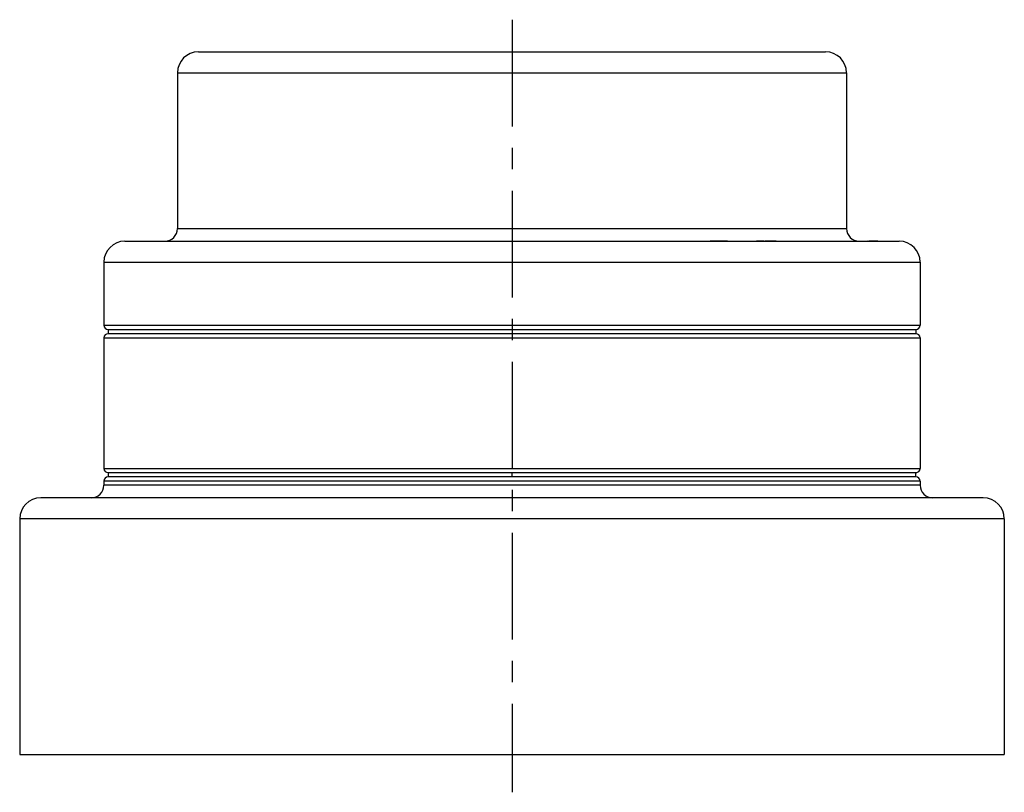
# Model space of a CAD drawing. Units: millimetres. Extents: x 163 to 456, y 242 to 472.
import ezdxf

# ---------------------------------------------------------------- set-up
doc = ezdxf.new("R2010")
doc.units = ezdxf.units.MM
doc.header["$LTSCALE"] = 5
doc.linetypes.add('CENTER', pattern=[10.16, 6.35, -1.27, 1.27, -1.27])

# ---------------------------------------------------------------- blocks, each defined once
blk = doc.blocks.new('EDD-EASY-PRO.dwg')
at = {"linetype": 'CENTER'}
blk.add_line((309.62, 471.69), (309.62, 242.16), dxfattribs=at)
at = {"color": 7, "linetype": 'Continuous', "lineweight": 25}
for p, q in [((216.49, 462.14), (402.74, 462.14)), ((210.24, 455.89), (210.24, 409.64)), ((210.24, 455.89), (408.99, 455.89)), ((408.99, 455.89), (408.99, 409.64)), ((210.24, 409.64), (408.99, 409.64)), ((194.62, 405.89), (424.62, 405.89)), ((188.37, 399.64), (430.87, 399.64)), ((188.37, 399.64), (188.37, 380.89)), ((430.87, 399.64), (430.87, 380.89)), ((188.37, 380.89), (430.87, 380.89)), ((189.62, 379.64), (429.62, 379.64)), ((189.62, 379.64), (189.62, 378.39)), ((429.62, 378.39), (189.62, 378.39)), ((429.62, 378.39), (189.62, 378.39)), ((429.62, 379.64), (429.62, 378.39)), ((188.37, 377.14), (188.37, 338.39)), ((188.37, 377.14), (430.87, 377.14)), ((188.37, 377.14), (188.37, 338.39)), ((188.37, 377.14), (430.87, 377.14)), ((430.87, 377.14), (430.87, 338.39)), ((430.87, 377.14), (430.87, 338.39)), ((188.37, 338.39), (430.86, 338.39)), ((188.37, 338.39), (430.86, 338.39)), ((189.62, 337.14), (429.61, 337.14)), ((189.62, 337.14), (189.62, 335.89)), ((189.62, 337.14), (309.62, 337.14)), ((309.62, 337.14), (429.61, 337.14)), ((309.62, 335.89), (309.62, 337.14)), ((429.62, 335.89), (429.62, 337.14)), ((430.86, 338.39), (430.87, 338.39)), ((430.86, 338.39), (430.87, 338.39)), ((430.87, 334.64), (188.37, 334.64)), ((188.37, 334.64), (188.37, 333.39)), ((188.37, 334.64), (188.37, 334.64)), ((309.62, 335.89), (189.62, 335.89)), ((429.62, 335.89), (309.62, 335.89)), ((430.87, 334.64), (430.87, 333.39)), ((445.67, 329.64), (169.62, 329.64)), ((449.62, 329.64), (445.67, 329.64)), ((163.37, 323.39), (163.37, 253.39)), ((455.87, 323.39), (163.37, 323.39)), ((455.87, 323.39), (455.87, 253.39)), ((163.37, 253.39), (455.87, 253.39))]:
    blk.add_line(p, q, dxfattribs=at)
at = {"color": 7, "linetype": 'Continuous', "lineweight": 25, "flags": 128}
blk.add_lwpolyline([(430.87, 333.39), (430.72, 333.39), (430.26, 333.39), (429.51, 333.39), (428.46, 333.39), (427.12, 333.39), (425.48, 333.39), (423.55, 333.39), (421.34, 333.39), (418.86, 333.39), (416.1, 333.39), (413.08, 333.39), (409.8, 333.39), (406.27, 333.39), (402.5, 333.39), (398.5, 333.39), (394.28, 333.39), (389.85, 333.39), (385.21, 333.39), (380.39, 333.39), (375.4, 333.39), (370.24, 333.39), (364.93, 333.39), (359.48, 333.39), (353.91, 333.39), (348.23, 333.39), (342.46, 333.39), (336.6, 333.39), (330.67, 333.39), (324.69, 333.39), (318.68, 333.39), (312.64, 333.39), (306.59, 333.39), (300.55, 333.39), (294.54, 333.39), (288.56, 333.39), (282.64, 333.39), (276.78, 333.39), (271, 333.39), (265.32, 333.39), (259.75, 333.39), (254.3, 333.39), (248.99, 333.39), (243.83, 333.39), (238.84, 333.39), (234.02, 333.39), (229.39, 333.39), (224.95, 333.39), (220.73, 333.39), (216.73, 333.39), (212.96, 333.39), (209.43, 333.39), (206.15, 333.39), (203.13, 333.39), (200.37, 333.39), (197.89, 333.39), (195.68, 333.39), (193.75, 333.39), (192.12, 333.39), (190.77, 333.39), (189.72, 333.39), (188.97, 333.39), (188.52, 333.39), (188.37, 333.39)], dxfattribs=at)
at = {"color": 7, "linetype": 'Continuous', "lineweight": 25}
for centre, radius, start, end in [((216.49, 455.89), 6.25, 90, 180), ((402.74, 455.89), 6.25, 0, 90), ((206.49, 409.64), 3.75, 270, 0), ((412.74, 409.64), 3.75, 180, 270), ((194.62, 399.64), 6.25, 90, 180), ((424.62, 399.64), 6.25, 0, 90), ((189.62, 380.89), 1.25, 180, 270), ((429.62, 380.89), 1.25, 270, 360), ((189.62, 377.14), 1.25, 90, 180), ((189.62, 377.14), 1.25, 90, 180), ((429.62, 377.14), 1.25, 0, 90), ((429.62, 377.14), 1.25, 0, 90), ((189.62, 338.39), 1.25, 180, 270), ((189.62, 338.39), 1.25, 180, 270), ((429.61, 338.39), 1.25, 270.0005, 0.0005), ((429.61, 338.39), 1.25, 270.0005, 0.0005), ((429.62, 338.39), 1.25, 270, 0), ((429.62, 338.39), 1.25, 270, 0), ((189.62, 334.64), 1.25, 90, 180), ((189.62, 334.64), 1.25, 90.0005, 180.0005), ((429.62, 334.64), 1.25, 0, 90), ((184.62, 333.39), 3.75, 270, 0), ((434.62, 333.39), 3.75, 180, 270), ((169.62, 323.39), 6.25, 90, 180), ((449.62, 323.39), 6.25, 360, 90)]:
    blk.add_arc(centre, radius, start, end, dxfattribs=at)
for points in [[(369.44, 405.89), (369, 405.89), (368.7, 405.89), (368.53, 405.89)], [(370.88, 405.89), (370.56, 405.89), (370.08, 405.89), (369.44, 405.89)], [(371.61, 405.89), (371.43, 405.89), (371.19, 405.89), (370.88, 405.89)], [(372.25, 405.89), (371.98, 405.89), (371.83, 405.89), (371.8, 405.89)], [(373.03, 405.89), (372.78, 405.89), (372.52, 405.89), (372.25, 405.89)], [(373.63, 405.89), (373.48, 405.89), (373.28, 405.89), (373.03, 405.89)], [(383.66, 405.89), (383.34, 405.89), (382.86, 405.89), (382.22, 405.89)], [(384.4, 405.89), (384.21, 405.89), (383.97, 405.89), (383.66, 405.89)], [(385.05, 405.89), (384.88, 405.89), (384.79, 405.89), (384.78, 405.89)], [(385.96, 405.89), (385.52, 405.89), (385.22, 405.89), (385.05, 405.89)], [(387.4, 405.89), (387.08, 405.89), (386.6, 405.89), (385.96, 405.89)], [(388.14, 405.89), (387.96, 405.89), (387.71, 405.89), (387.4, 405.89)], [(416.81, 405.89), (416.32, 405.89), (415.96, 405.89), (415.72, 405.89)], [(418.33, 405.89), (417.54, 405.89), (416.95, 405.89), (416.58, 405.89)]]:
    blk.add_open_spline(points, degree=3, dxfattribs=at)
for points, knots in [([(384.54, 405.89), (384.54, 405.89), (384.55, 405.89), (384.5, 405.89), (384.43, 405.89), (384.4, 405.89)], [0, 0, 0, 0, 0.180429, 0.585274, 1, 1, 1, 1]), ([(415.43, 405.89), (415.43, 405.89), (415.37, 405.89), (415.36, 405.89), (415.36, 405.89)], [0, 0, 0, 0, 0.033263, 1, 1, 1, 1])]:
    blk.add_open_spline(points, degree=3, knots=knots, dxfattribs=at)

msp = doc.modelspace()

# ---------------------------------------------------------------- block references
msp.add_blockref('EDD-EASY-PRO.dwg', (0, 0))

doc.saveas('drawing.dxf')
